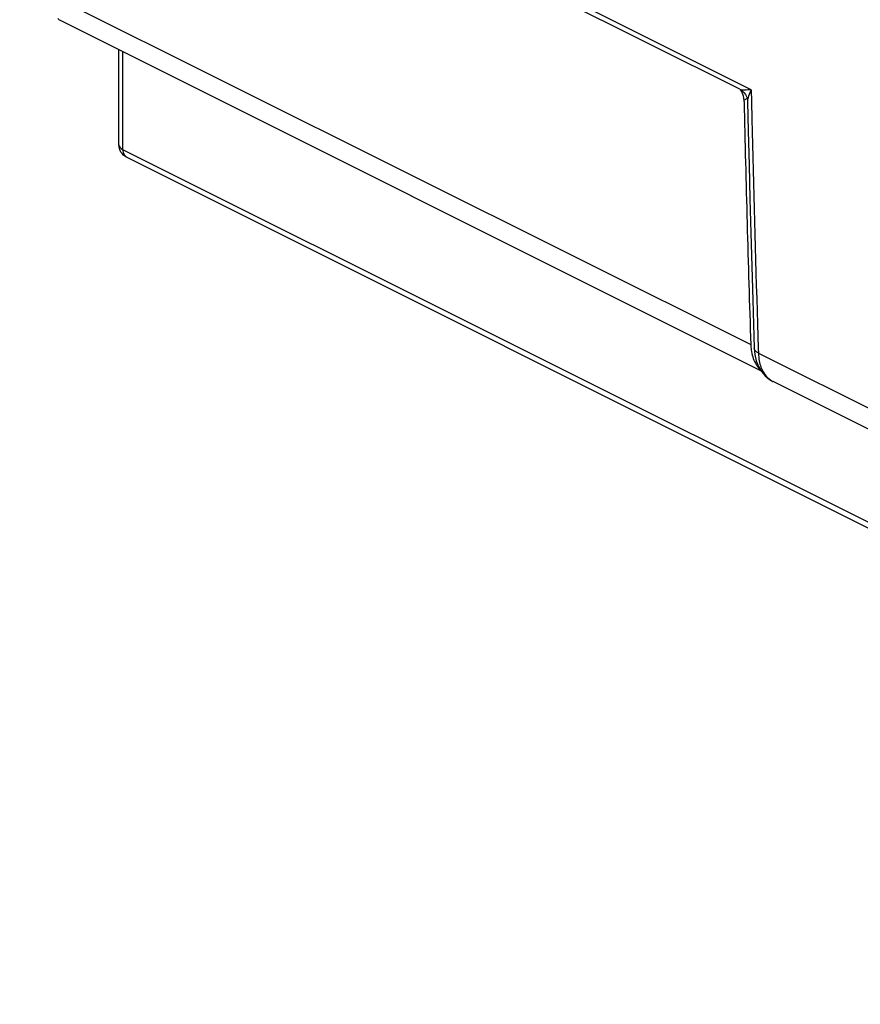
# Model space of a CAD drawing. Units: millimetres. Extents: x -10.7 to 34.3, y -48.2 to 11.
# Drawn here: x -9.5 to 5.6, y -48.1 to -30.4 of the extents above; entities that cross this region are included whole.
import ezdxf

# ---------------------------------------------------------------- set-up
doc = ezdxf.new("R2010")
doc.units = ezdxf.units.MM
doc.header["$LTSCALE"] = 30.734
doc.layers.add('ASSI', color=7, linetype='CONTINUOUS')
doc.layers.add('RACCORDO', color=7, linetype='CONTINUOUS')

msp = doc.modelspace()

# ---------------------------------------------------------------- linework, layer by layer
at = {"layer": 'ASSI', "color": 253, "linetype": 'CONTINUOUS'}
for p, q in [((3.674, -31.689), (-9.472, -25.116)), ((-7.617, -32.767), (-7.617, -31.006)), ((3.674, -31.689), (3.679, -31.899)), ((3.679, -31.899), (3.686, -32.217)), ((-7.69, -32.679), (-7.69, -32.679)), ((22.822, -47.986), (-7.617, -32.767)), ((3.786, -35.898), (3.799, -36.331)), ((3.799, -36.331), (3.802, -36.423)), ((3.802, -36.423), (6.214, -37.628))]:
    msp.add_line(p, q, dxfattribs=at)
at = {"layer": 'ASSI', "color": 7, "linetype": 'CONTINUOUS'}
for p, q in [((3.466, -31.682), (-9.141, -25.379)), ((-7.69, -32.679), (-7.69, -30.969)), ((22.887, -48.122), (-7.552, -32.902)), ((4, -36.893), (4.063, -36.93)), ((4.06, -36.928), (6.475, -38.136))]:
    msp.add_line(p, q, dxfattribs=at)
for points in [[(3.472, -31.685), (3.505, -31.705), (3.541, -31.737), (3.572, -31.777), (3.593, -31.822), (3.605, -31.869), (3.608, -31.9)], [(3.608, -31.9), (3.62, -32.433), (3.635, -33.042), (3.65, -33.65), (3.667, -34.258), (3.684, -34.866), (3.702, -35.473), (3.729, -36.333)], [(3.729, -36.333), (3.739, -36.446), (3.765, -36.56), (3.806, -36.664)], [(3.806, -36.664), (3.859, -36.754), (3.924, -36.831), (4, -36.893)]]:
    msp.add_lwpolyline(points, dxfattribs=at)
at = {"layer": 'ASSI', "color": 253, "linetype": 'CONTINUOUS'}
for centre, radius, start, end in [((439.831, -22.267), 436.258, 181.30679, 181.79051), ((4.227, -36.594), 0.374, 236.8412, 240.2202), ((4.226, -36.597), 0.371, 240.2225, 243.5102)]:
    msp.add_arc(centre, radius, start, end, dxfattribs=at)
for points, knots in [([(3.674, -31.689), (3.634, -31.694), (3.568, -31.697), (3.496, -31.697), (3.472, -31.685)], [0, 0, 0, 0, 0.596714, 1, 1, 1, 1]), ([(3.674, -31.689), (3.656, -31.727), (3.627, -31.794), (3.607, -31.867), (3.608, -31.9)], [0, 0, 0, 0, 0.560294, 1, 1, 1, 1]), ([(-7.69, -32.679), (-7.69, -32.687), (-7.681, -32.727), (-7.644, -32.753), (-7.617, -32.767)], [0, 0, 0, 0, 0.209672, 1, 1, 1, 1]), ([(-7.617, -32.767), (-7.617, -32.782), (-7.613, -32.833), (-7.584, -32.886), (-7.552, -32.902)], [0, 0, 0, 0, 0.294813, 1, 1, 1, 1]), ([(3.802, -36.422), (3.792, -36.417), (3.758, -36.397), (3.73, -36.361), (3.729, -36.333)], [0, 0, 0, 0, 0.301808, 1, 1, 1, 1]), ([(3.818, -36.563), (3.825, -36.601), (3.859, -36.731), (3.942, -36.854), (4.023, -36.907)], [0, 0, 0, 0, 0.280592, 1, 1, 1, 1])]:
    msp.add_open_spline(points, degree=3, knots=knots, dxfattribs=at)
at = {"layer": 'ASSI', "color": 7, "linetype": 'CONTINUOUS'}
msp.add_open_spline([(-7.552, -32.902), (-7.592, -32.882), (-7.664, -32.817), (-7.69, -32.724), (-7.69, -32.679)], degree=3, knots=[0, 0, 0, 0, 0.499841, 1, 1, 1, 1], dxfattribs=at)
at = {"layer": 'ASSI', "color": 253, "linetype": 'CONTINUOUS'}
msp.add_open_spline([(3.802, -36.423), (3.804, -36.47), (3.809, -36.517), (3.818, -36.563)], degree=3, dxfattribs=at)
at = {"layer": 'RACCORDO', "color": 253, "linetype": 'CONTINUOUS'}
for p, q in [((3.674, -31.689), (-9.472, -25.116)), ((-8.992, -29.941), (3.665, -36.27)), ((-7.617, -32.767), (-7.617, -31.006)), ((3.674, -31.689), (3.679, -31.899)), ((3.6, -31.85), (3.544, -31.878)), ((3.679, -31.899), (3.686, -32.217)), ((-7.69, -32.679), (-7.69, -32.679)), ((22.822, -47.986), (-7.617, -32.767)), ((3.786, -35.898), (3.799, -36.331)), ((3.799, -36.331), (3.802, -36.423)), ((3.802, -36.423), (6.214, -37.628))]:
    msp.add_line(p, q, dxfattribs=at)
at = {"layer": 'RACCORDO', "color": 7, "linetype": 'CONTINUOUS'}
for p, q in [((3.466, -31.682), (-9.141, -25.379)), ((-8.732, -30.448), (3.85, -36.739)), ((-7.69, -32.679), (-7.69, -30.969)), ((3.544, -31.902), (3.544, -31.878)), ((22.887, -48.122), (-7.552, -32.902)), ((4, -36.893), (4.063, -36.93)), ((4.06, -36.928), (6.475, -38.136))]:
    msp.add_line(p, q, dxfattribs=at)
for points in [[(3.472, -31.685), (3.505, -31.705), (3.541, -31.737), (3.572, -31.777), (3.593, -31.822), (3.605, -31.869), (3.608, -31.9)], [(3.608, -31.9), (3.62, -32.433), (3.635, -33.042), (3.65, -33.65), (3.667, -34.258), (3.684, -34.866), (3.702, -35.473), (3.729, -36.333)], [(3.729, -36.333), (3.739, -36.446), (3.765, -36.56), (3.806, -36.664)], [(3.806, -36.664), (3.859, -36.754), (3.924, -36.831), (4, -36.893)]]:
    msp.add_lwpolyline(points, dxfattribs=at)
for centre, radius, start, end in [((-8.562, -30.108), 0.38, 233.3053, 243.4081), ((435.18, -22.113), 431.747, 181.2992, 181.8791), ((4.119, -36.409), 0.417, 221.3214, 227.0667)]:
    msp.add_arc(centre, radius, start, end, dxfattribs=at)
at = {"layer": 'RACCORDO', "color": 253, "linetype": 'CONTINUOUS'}
for centre, radius, start, end in [((439.831, -22.267), 436.258, 181.30679, 181.79051), ((4.227, -36.594), 0.374, 236.8412, 240.2202), ((4.226, -36.597), 0.371, 240.2225, 243.5102)]:
    msp.add_arc(centre, radius, start, end, dxfattribs=at)
for points, knots in [([(3.674, -31.689), (3.634, -31.694), (3.568, -31.697), (3.496, -31.697), (3.472, -31.685)], [0, 0, 0, 0, 0.596714, 1, 1, 1, 1]), ([(3.674, -31.689), (3.656, -31.727), (3.627, -31.794), (3.607, -31.867), (3.608, -31.9)], [0, 0, 0, 0, 0.560294, 1, 1, 1, 1]), ([(-7.69, -32.679), (-7.69, -32.687), (-7.681, -32.727), (-7.644, -32.753), (-7.617, -32.767)], [0, 0, 0, 0, 0.209672, 1, 1, 1, 1]), ([(-7.617, -32.767), (-7.617, -32.782), (-7.613, -32.833), (-7.584, -32.886), (-7.552, -32.902)], [0, 0, 0, 0, 0.294813, 1, 1, 1, 1]), ([(3.802, -36.422), (3.792, -36.417), (3.758, -36.397), (3.73, -36.361), (3.729, -36.333)], [0, 0, 0, 0, 0.301808, 1, 1, 1, 1]), ([(3.818, -36.563), (3.825, -36.601), (3.859, -36.731), (3.942, -36.854), (4.023, -36.907)], [0, 0, 0, 0, 0.280592, 1, 1, 1, 1])]:
    msp.add_open_spline(points, degree=3, knots=knots, dxfattribs=at)
at = {"layer": 'RACCORDO', "color": 7, "linetype": 'CONTINUOUS'}
for points, knots in [([(3.544, -31.878), (3.543, -31.846), (3.53, -31.781), (3.502, -31.721), (3.483, -31.692)], [0, 0, 0, 0, 0.481035, 1, 1, 1, 1]), ([(-7.552, -32.902), (-7.592, -32.882), (-7.664, -32.817), (-7.69, -32.724), (-7.69, -32.679)], [0, 0, 0, 0, 0.499841, 1, 1, 1, 1]), ([(3.665, -36.27), (3.667, -36.301), (3.676, -36.416), (3.708, -36.53), (3.749, -36.603)], [0, 0, 0, 0, 0.271927, 1, 1, 1, 1]), ([(3.749, -36.603), (3.753, -36.61), (3.77, -36.639), (3.79, -36.666), (3.806, -36.684)], [0, 0, 0, 0, 0.25633, 1, 1, 1, 1])]:
    msp.add_open_spline(points, degree=3, knots=knots, dxfattribs=at)
at = {"layer": 'RACCORDO', "color": 253, "linetype": 'CONTINUOUS'}
msp.add_open_spline([(3.802, -36.423), (3.804, -36.47), (3.809, -36.517), (3.818, -36.563)], degree=3, dxfattribs=at)

doc.saveas('drawing.dxf')
